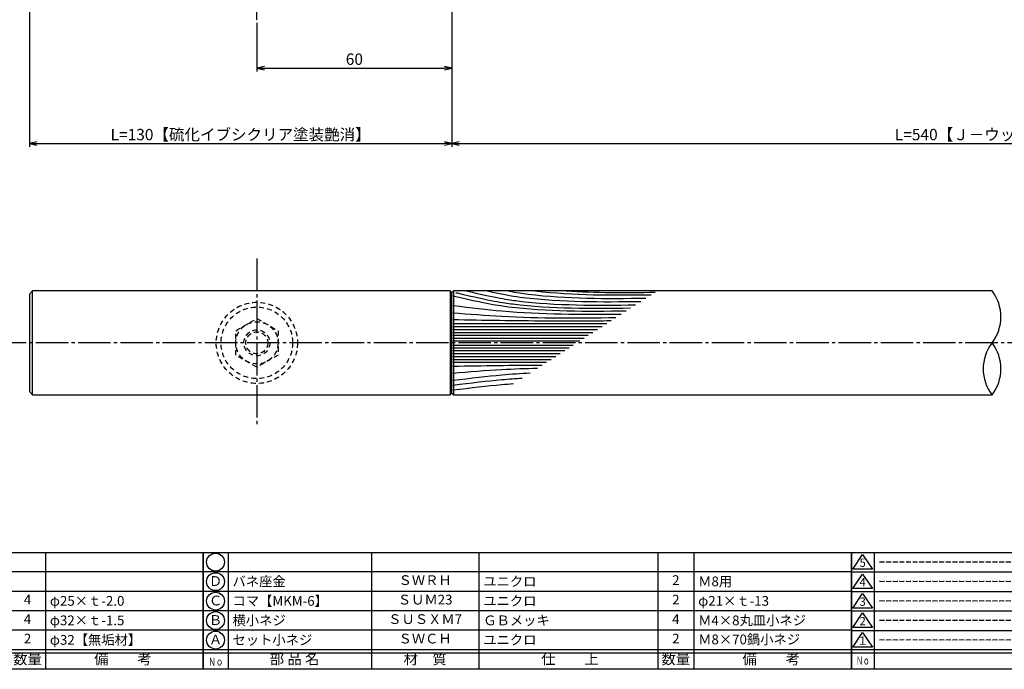
# Model space of a CAD drawing. Units: inches. Extents: x -1007 to -200, y 840 to 1400.
# Drawn here: x -835 to -532, y 840 to 1040 of the extents above; entities that cross this region are included whole.
import ezdxf
from ezdxf.enums import TextEntityAlignment as Align

# ---------------------------------------------------------------- set-up
doc = ezdxf.new("R2010")
doc.units = ezdxf.units.IN
doc.header["$MEASUREMENT"] = 0
doc.linetypes.add('CENS', pattern=[13, 10, -1, 1, -1])
doc.linetypes.add('HIDS', pattern=[2.5, 1.5, -1])
for name, color, linetype in [('02-実線-1', 7, 'Continuous'), ('03-細線', 1, 'Continuous'), ('04-破線-1', 5, 'HIDS'), ('06-中心線', 1, 'CENS'), ('11-ﾈｼﾞ関連', 7, 'Continuous'), ('図枠', 7, 'Continuous'), ('図枠-名称', 254, 'Continuous'), ('図枠-文字', 4, 'Continuous'), ('図枠-細線', 251, 'Continuous'), ('図枠-部品名称', 253, 'Continuous')]:
    doc.layers.add(name, color=color, linetype=linetype)
doc.styles.add('STD', font='TXT.shx', dxfattribs={"bigfont": 'bigfont.shx'})
doc.dimstyles.new('1：1', dxfattribs={"dimtxt": 3.5, "dimasz": 2.3, "dimexe": 1, "dimexo": 1, "dimgap": 1, "dimtad": 3, "dimdsep": 46, "dimtxsty": 'STD', "dimblk1": 'ARRI', "dimblk2": 'ARRI', "dimsah": 1, "dimcen": 0, "dimclrd": 3, "dimclre": 3, "dimclrt": 4, "dimadec": 0, "dimazin": 0, "dimtfac": 0.7, "dimtmove": 0, "dimatfit": 0, "dimldrblk": 'ARRI', "dimfxl": 1, "dimtvp": 1, "dimtolj": 1, "dimtzin": 0, "dimarcsym": 0})

# ---------------------------------------------------------------- blocks, each defined once
blk = doc.blocks.new('A$C503D392F')
at = {"layer": '図枠', "color": 7}
for p, q in [((7.35, 35.76), (7.35, -0.24)), ((144.35, 35.76), (144.35, -0.24)), ((164.35, 35.76), (164.35, -0.24)), ((174.35, 5.76), (0.35, 5.76))]:
    blk.add_line(p, q, dxfattribs=at)
at = {"layer": '図枠'}
blk.add_lwpolyline([(0.35, 35.76), (174.35, 35.76), (174.35, -0.24), (0.35, -0.24)], close=True, dxfattribs=at)
at = {"layer": '図枠-細線', "color": 251}
for p, q in [((0.83, 30.6), (3.83, 35.1)), ((3.83, 35.1), (6.83, 30.6)), ((6.83, 30.6), (0.83, 30.6)), ((0.35, 29.76), (174.35, 29.76)), ((0.83, 24.6), (3.83, 29.1)), ((3.83, 29.1), (6.83, 24.6)), ((6.83, 24.6), (0.83, 24.6)), ((0.35, 23.76), (174.35, 23.76)), ((0.83, 18.6), (3.83, 23.1)), ((3.83, 23.1), (6.83, 18.6)), ((6.83, 18.6), (0.83, 18.6)), ((0.35, 17.76), (174.35, 17.76)), ((0.83, 12.6), (3.83, 17.1)), ((3.83, 17.1), (6.83, 12.6)), ((6.83, 12.6), (0.83, 12.6)), ((0.35, 11.76), (174.35, 11.76)), ((0.83, 6.6), (3.83, 11.1)), ((3.83, 11.1), (6.83, 6.6)), ((6.83, 6.6), (0.83, 6.6)), ((174.35, 4.76), (0.35, 4.76))]:
    blk.add_line(p, q, dxfattribs=at)
at = {"layer": '図枠-文字', "color": 4, "style": 'STD'}
for s, p in [('5', (3.84, 32.26)), ('4', (3.84, 26.26)), ('3', (3.84, 20.26)), ('2', (3.84, 14.26)), ('１', (3.84, 8.26))]:
    blk.add_text(s, height=2.55, dxfattribs=at).set_placement(p, align=Align.MIDDLE)
at = {"layer": '図枠-文字', "color": 4, "style": 'STD', "width": 0.862069}
blk.add_text('Ｎｏ', height=2.5, dxfattribs=at).set_placement((1.83, 1.21), (6, 1.21), align=Align.FIT)
at = {"layer": '図枠-文字', "color": 4, "style": 'STD'}
for s, height, p in [('訂\u3000正\u3000事\u3000項', 3.25, (75.9, 2.33)), ('変更年月日', 2.432, (154.11, 2.33)), ('訂正者', 2.432, (169.3, 2.33))]:
    blk.add_text(s, height=height, dxfattribs=at).set_placement(p, align=Align.MIDDLE_CENTER)
blk = doc.blocks.new('ARRI')
at = {"color": 0, "linetype": 'ByBlock'}
for p, q in [((0, 0), (-1, 0.21)), ((-1, -0.21), (0, 0)), ((0, 0), (-1, 0))]:
    blk.add_line(p, q, dxfattribs=at)
blk = doc.blocks.new('*D81')
at = {"color": 3, "lineweight": -2, "transparency": 16777216}
for p, q in [((-831.92, 1050.34), (-831.92, 1001.22)), ((-701.92, 1047.64), (-701.92, 1001.22)), ((-829.62, 1002.22), (-704.22, 1002.22))]:
    blk.add_line(p, q, dxfattribs=at)
at = {"layer": 'Defpoints', "color": 0, "transparency": 16777216}
for p in [(-831.92, 1051.34), (-701.92, 1048.64), (-701.92, 1002.22)]:
    blk.add_point(p, dxfattribs=at)
at = {"color": 3, "lineweight": -2, "transparency": 16777216, "xscale": 2.299999999999999, "yscale": 2.299999999999999, "zscale": 2.299999999999999, "rotation": 180}
blk.add_blockref('ARRI', (-831.92, 1002.22), dxfattribs=at)
at = {"color": 3, "lineweight": -2, "transparency": 16777216, "xscale": 2.299999999999999, "yscale": 2.299999999999999, "zscale": 2.299999999999999}
blk.add_blockref('ARRI', (-701.92, 1002.22), dxfattribs=at)
at = {"color": 4, "transparency": 16777216, "insert": (-766.92, 1004.97), "char_height": 3.5, "attachment_point": 5, "style": 'STD'}
blk.add_mtext('\\A1;L=130【硫化イブシクリア塗装艶消】', dxfattribs=at)
blk = doc.blocks.new('*D82')
at = {"color": 3, "lineweight": -2, "transparency": 16777216}
for p, q in [((-701.92, 1048.64), (-701.92, 1001.22)), ((-361.92, 1049.64), (-361.92, 1001.22)), ((-699.62, 1002.22), (-364.22, 1002.22))]:
    blk.add_line(p, q, dxfattribs=at)
at = {"layer": 'Defpoints', "color": 0, "transparency": 16777216}
for p in [(-701.92, 1049.64), (-361.92, 1050.64), (-361.92, 1002.22)]:
    blk.add_point(p, dxfattribs=at)
at = {"color": 3, "lineweight": -2, "transparency": 16777216, "xscale": 2.299999999999999, "yscale": 2.299999999999999, "zscale": 2.299999999999999, "rotation": 180}
blk.add_blockref('ARRI', (-701.92, 1002.22), dxfattribs=at)
at = {"color": 3, "lineweight": -2, "transparency": 16777216, "xscale": 2.299999999999999, "yscale": 2.299999999999999, "zscale": 2.299999999999999}
blk.add_blockref('ARRI', (-361.92, 1002.22), dxfattribs=at)
at = {"color": 4, "transparency": 16777216, "insert": (-531.92, 1004.97), "char_height": 3.5, "attachment_point": 5, "style": 'STD'}
blk.add_mtext('\\A1;L=540【Ｊ－ウッド-ブラウン】', dxfattribs=at)
blk = doc.blocks.new('*D84')
at = {"color": 3, "lineweight": -2, "transparency": 16777216}
for p, q in [((-761.92, 1039.34), (-761.92, 1024.43)), ((-701.92, 1039.34), (-701.92, 1024.43)), ((-759.62, 1025.43), (-704.22, 1025.43))]:
    blk.add_line(p, q, dxfattribs=at)
at = {"layer": 'Defpoints', "color": 0, "transparency": 16777216}
for p in [(-761.92, 1040.34), (-701.92, 1040.34), (-701.92, 1025.43)]:
    blk.add_point(p, dxfattribs=at)
at = {"color": 3, "lineweight": -2, "transparency": 16777216, "xscale": 2.299999999999999, "yscale": 2.299999999999999, "zscale": 2.299999999999999, "rotation": 180}
blk.add_blockref('ARRI', (-761.92, 1025.43), dxfattribs=at)
at = {"color": 3, "lineweight": -2, "transparency": 16777216, "xscale": 2.299999999999999, "yscale": 2.299999999999999, "zscale": 2.299999999999999}
blk.add_blockref('ARRI', (-701.92, 1025.43), dxfattribs=at)
at = {"color": 4, "transparency": 16777216, "insert": (-731.92, 1028.18), "char_height": 3.5, "attachment_point": 5, "style": 'STD'}
blk.add_mtext('\\A1;60', dxfattribs=at)
blk = doc.blocks.new('A$C337F4ABC')
for p, q in [((7.2, 36.81), (7.2, 0.81)), ((51.29, 36.81), (51.29, 0.81)), ((84.36, 36.81), (84.36, 0.81)), ((139.47, 36.81), (139.47, 0.81)), ((150.49, 36.81), (150.49, 0.81)), ((198.99, 6.81), (-0.51, 6.81))]:
    blk.add_line(p, q)
for centre in [(3.34, 33.81), (3.34, 27.81), (3.34, 21.81), (3.34, 15.81), (3.34, 9.81)]:
    blk.add_circle(centre, 2.75)
at = {"layer": '図枠'}
blk.add_lwpolyline([(-0.51, 36.81), (198.99, 36.81), (198.99, 0.81), (-0.51, 0.81)], close=True, dxfattribs=at)
at = {"layer": '図枠-細線'}
for p, q in [((198.99, 30.81), (-0.51, 30.81)), ((198.99, 24.81), (-0.51, 24.81)), ((198.99, 18.81), (-0.51, 18.81)), ((198.99, 12.81), (-0.51, 12.81)), ((198.99, 5.81), (-0.51, 5.81))]:
    blk.add_line(p, q, dxfattribs=at)
at = {"layer": '図枠-文字', "style": 'STD'}
for s, p in [('部 品 名', (27.66, 3.56)), ('材\u3000質', (67.85, 3.56)), ('仕\u3000\u3000上', (112.41, 3.56)), ('数量', (144.96, 3.56)), ('備\u3000\u3000考', (174.35, 3.56))]:
    blk.add_text(s, height=3.25, dxfattribs=at).set_placement(p, align=Align.MIDDLE)
at = {"layer": '図枠-文字', "color": 4, "style": 'STD', "width": 0.950181}
blk.add_text('Ｎｏ', height=2.5, dxfattribs=at).set_placement((1.12, 1.93), (5.71, 1.93), align=Align.FIT)

msp = doc.modelspace()

# ---------------------------------------------------------------- linework, layer by layer
at = {"layer": '02-実線-1'}
for p, q in [((-830.92, 924.838), (-830.92, 956.838)), ((-702.42, 956.838), (-702.42, 924.838)), ((-701.92, 956.338), (-702.42, 956.838)), ((-701.92, 956.338), (-701.42, 956.838)), ((-701.92, 925.338), (-701.92, 956.338)), ((-535.704, 956.838), (-701.42, 956.838)), ((-701.42, 956.838), (-701.42, 924.838)), ((-702.42, 924.838), (-701.92, 925.338)), ((-701.42, 924.838), (-701.92, 925.338)), ((-701.42, 924.838), (-535.704, 924.838))]:
    msp.add_line(p, q, dxfattribs=at)
msp.add_lwpolyline([(-702.42, 956.838), (-830.92, 956.838), (-831.92, 955.838), (-831.92, 925.838), (-830.92, 924.838), (-702.42, 924.838)], dxfattribs=at)
for centre, start, end in [((-546.036, 948.838), 322.24998, 37.75002), ((-525.372, 932.838), 142.24998, 217.75002), ((-546.036, 932.838), 322.24998, 37.75002)]:
    msp.add_arc(centre, 13.067, start, end, dxfattribs=at)
at = {"layer": '03-細線', "color": 1, "linetype": 'Continuous'}
for p, q in [((-701.62, 946.826), (-654.267, 946.826)), ((-701.62, 945.909), (-655.686, 945.909)), ((-701.62, 944.993), (-657.105, 944.993)), ((-701.62, 944.077), (-658.525, 944.077)), ((-701.62, 943.161), (-659.944, 943.161)), ((-701.62, 942.336), (-661.221, 942.336)), ((-701.62, 941.512), (-662.498, 941.512)), ((-701.62, 940.166), (-664.584, 940.166)), ((-701.62, 939.341), (-665.861, 939.341)), ((-701.62, 938.516), (-667.138, 938.516)), ((-701.62, 937.6), (-668.557, 937.6)), ((-701.62, 936.684), (-669.976, 936.684)), ((-701.62, 935.768), (-671.395, 935.768)), ((-701.62, 934.852), (-672.815, 934.852))]:
    msp.add_line(p, q, dxfattribs=at)
for points, knots in [([(-701.62, 955.339), (-690.838, 952.842), (-675.71, 950.472), (-660.369, 950.546), (-648.234, 950.72)], [0, 0, 0, 0, 13.8567228, 66.1010891, 66.1010891, 66.1010891, 66.1010891]), ([(-700.669, 956.29), (-700.54, 956.26), (-700.412, 956.23), (-700.284, 956.201), (-689.502, 953.704), (-674.375, 951.335), (-659.034, 951.408), (-646.898, 951.583)], [-0.1635592, -0.1635592, -0.1635592, -0.1635592, 0, 0, 0, 13.8567228, 66.1010891, 66.1010891, 66.1010891, 66.1010891]), ([(-697.427, 956.839), (-687.744, 954.616), (-672.754, 952.291), (-657.554, 952.364), (-645.418, 952.538)], [0.6085796, 0.6085796, 0.6085796, 0.6085796, 13.8567228, 66.1010891, 66.1010891, 66.1010891, 66.1010891]), ([(-691.048, 956.839), (-684.974, 955.509), (-670.537, 953.357), (-655.906, 953.428), (-643.771, 953.602)], [3.0584967, 3.0584967, 3.0584967, 3.0584967, 13.8567228, 66.1010891, 66.1010891, 66.1010891, 66.1010891]), ([(-684.619, 956.839), (-681.814, 956.293), (-668.162, 954.375), (-654.336, 954.441), (-642.2, 954.615)], [6.5281592, 6.5281592, 6.5281592, 6.5281592, 13.8567228, 66.1010891, 66.1010891, 66.1010891, 66.1010891]), ([(-701.62, 952.332), (-695.836, 951.676), (-679.024, 949.576), (-662.068, 949.581), (-649.804, 949.707)], [1.6314427, 1.6314427, 1.6314427, 1.6314427, 21.9119825, 74.7867183, 74.7867183, 74.7867183, 74.7867183]), ([(-701.62, 950.124), (-696.583, 949.713), (-679.895, 948.351), (-663.148, 948.459), (-651.452, 948.643)], [0, 0, 0, 0, 21.8256345, 72.3091961, 72.3091961, 72.3091961, 72.3091961]), ([(-701.62, 948.016), (-692.058, 947.855), (-675.83, 947.582), (-659.599, 947.646), (-652.932, 947.688)], [0, 0, 0, 0, 41.3108262, 70.1147587, 70.1147587, 70.1147587, 70.1147587]), ([(-701.62, 931.554), (-696.583, 931.965), (-687.913, 932.672), (-679.228, 932.983), (-675.587, 933.062)], [0, 0, 0, 0, 21.8256345, 37.564899, 37.564899, 37.564899, 37.564899]), ([(-701.62, 929.329), (-695.826, 930.003), (-688.291, 930.944), (-680.728, 931.462), (-677.835, 931.611)], [1.6527233, 1.6527233, 1.6527233, 1.6527233, 21.9119825, 34.4382158, 34.4382158, 34.4382158, 34.4382158]), ([(-701.62, 927.867), (-695.826, 928.54), (-689.115, 929.379), (-682.381, 929.881), (-680.317, 930.008)], [1.6527233, 1.6527233, 1.6527233, 1.6527233, 21.9119825, 30.8543281, 30.8543281, 30.8543281, 30.8543281]), ([(-701.62, 926.339), (-695.826, 927.013), (-689.992, 927.741), (-684.141, 928.216), (-682.959, 928.303)], [1.6527233, 1.6527233, 1.6527233, 1.6527233, 21.9119825, 27.0369759, 27.0369759, 27.0369759, 27.0369759])]:
    msp.add_open_spline(points, degree=3, knots=knots, dxfattribs=at)
for points in [[(-676.254, 956.839), (-664.446, 955.44), (-652.51, 955.5), (-640.565, 955.671)], [(-666.729, 956.839), (-657.655, 956.236), (-648.523, 956.302), (-639.385, 956.433)], [(-701.62, 933.661), (-692.447, 933.816), (-683.274, 933.97), (-674.101, 934.021)]]:
    msp.add_open_spline(points, degree=3, dxfattribs=at)
at = {"layer": '04-破線-1', "color": 5, "linetype": 'HIDS'}
for radius in [12.5, 11]:
    msp.add_circle((-761.92, 940.838), radius, dxfattribs=at)
at = {"layer": '06-中心線', "color": 1, "linetype": 'CENS'}
for p, q in [((-761.92, 1040.338), (-761.92, 1234.338)), ((-761.92, 966.838), (-761.92, 914.838)), ((-221.92, 940.838), (-841.92, 940.838))]:
    msp.add_line(p, q, dxfattribs=at)
at = {"layer": '11-ﾈｼﾞ関連', "color": 5, "linetype": 'HIDS'}
for p, q in [((-768.42, 944.591), (-761.92, 948.344)), ((-761.92, 948.344), (-755.42, 944.591)), ((-768.42, 937.085), (-768.42, 944.591)), ((-755.42, 944.591), (-755.42, 937.085)), ((-761.92, 933.332), (-768.42, 937.085)), ((-755.42, 937.085), (-761.92, 933.332))]:
    msp.add_line(p, q, dxfattribs=at)
for radius in [6.5, 4, 3.375]:
    msp.add_circle((-761.92, 940.838), radius, dxfattribs=at)
at = {"layer": '図枠'}
msp.add_lwpolyline([(-1006.989, 1400.338), (-199.989, 1400.338), (-199.989, 840.338), (-1006.989, 840.338)], close=True, dxfattribs=at)

# ---------------------------------------------------------------- block references
for name, p in [('A$C337F4ABC', (-977.475, 839.53)), ('A$C337F4ABC', (-777.975, 839.53)), ('A$C503D392F', (-579.342, 840.579))]:
    msp.add_blockref(name, p, dxfattribs=at)

# ---------------------------------------------------------------- texts
at = {"layer": '図枠-名称', "style": 'STD'}
for p in [(-570.629, 873.405), (-570.629, 867.405), (-570.629, 861.405), (-570.629, 855.405), (-570.629, 849.405)]:
    msp.add_text('ｰｰｰｰｰｰｰｰｰｰｰｰｰｰｰｰｰｰｰｰ', height=3, dxfattribs=at).set_placement(p, align=Align.MIDDLE_LEFT)
at = {"layer": '図枠-部品名称', "style": 'STD'}
for s, p in [('Ｄ', (-774.623, 867.121)), ('ＳＷＲＨ', (-710.145, 867.405)), ('2', (-632.99, 867.405)), ('4', (-832.49, 861.405)), ('Ｃ', (-774.623, 861.121)), ('ＳＵＭ23', (-710.145, 861.405)), ('2', (-632.99, 861.405)), ('4', (-832.49, 855.405)), ('Ｂ', (-774.623, 855.121)), ('ＳＵＳＸＭ7', (-710.145, 855.405)), ('4', (-632.99, 855.405)), ('2', (-832.49, 849.405)), ('Ａ', (-774.623, 849.121)), ('ＳＷＣＨ', (-710.145, 849.405)), ('2', (-632.99, 849.405))]:
    msp.add_text(s, height=3, dxfattribs=at).set_placement(p, align=Align.MIDDLE)
for s, p in [('バネ座金', (-769.414, 867.405)), ('ユニクロ', (-692.259, 867.405)), ('Ｍ8用', (-626.126, 867.405)), ('φ25×ｔ-2.0', (-825.626, 861.405)), ('コマ【MKM-6】', (-769.414, 861.405)), ('ユニクロ', (-692.259, 861.405)), ('φ21×ｔ-13', (-626.126, 861.405)), ('φ32×ｔ-1.5', (-825.626, 855.405)), ('横小ネジ', (-769.414, 855.405)), ('ＧＢメッキ', (-692.259, 855.405)), ('Ｍ4×8丸皿小ネジ', (-626.126, 855.405)), ('Ｍ8×70鍋小ネジ', (-626.126, 849.551)), ('φ32【無垢材】', (-825.626, 849.405)), ('セット小ネジ', (-769.414, 849.405)), ('ユニクロ', (-692.259, 849.405))]:
    msp.add_text(s, height=3, dxfattribs=at).set_placement(p, align=Align.MIDDLE_LEFT)

# ---------------------------------------------------------------- dimensions: what is measured, and where the dimension line sits
for base, p1, p2, text, picture, middle in [((-701.92, 1002.216), (-831.92, 1051.338), (-701.92, 1048.638), 'L=<>【硫化イブシクリア塗装艶消】', '*D81', (-766.92, 1004.966)), ((-361.92, 1002.216), (-701.92, 1049.638), (-361.92, 1050.638), 'L=540【Ｊ－ウッド-ブラウン】', '*D82', (-531.92, 1004.966))]:
    dim = msp.add_linear_dim(base=base, p1=p1, p2=p2, text=text, dimstyle='1：1', override={"dimscale": 0, "dimtix": 0, "dimtofl": 1, "dimtmove": 0, "dimatfit": 0})
    dim.commit()
    dim.dimension.update_dxf_attribs({"geometry": picture, "text_midpoint": middle})
dim = msp.add_linear_dim(base=(-701.92, 1025.427), p1=(-761.92, 1040.338), p2=(-701.92, 1040.338), dimstyle='1：1', override={"dimscale": 0, "dimtix": 0, "dimtofl": 1, "dimtmove": 0, "dimatfit": 0})
dim.commit()
dim.dimension.update_dxf_attribs({"geometry": '*D84', "text_midpoint": (-731.92, 1028.177)})

doc.saveas('drawing.dxf')
